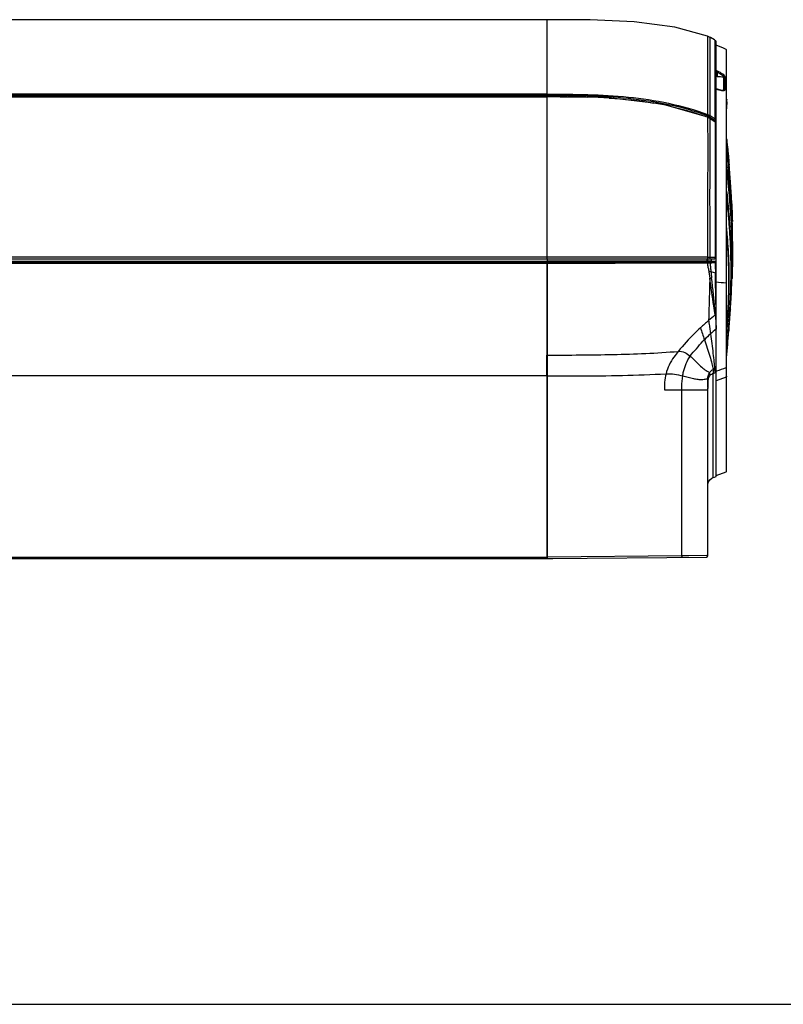
# Model space of a CAD drawing. Extents: x 306 to 595, y 343 to 499.
# Drawn here: x 511 to 533, y 343 to 371 of the extents above; entities that cross this region are included whole.
import ezdxf

# ---------------------------------------------------------------- set-up
doc = ezdxf.new("R2010")
doc.units = 0
doc.header["$MEASUREMENT"] = 0
doc.layers.get('0').update_dxf_attribs({"lineweight": 0})
doc.layers.add('LAY0001', color=7, linetype='Continuous', lineweight=0)
doc.layers.add('LAY0001_2', color=7, linetype='Continuous', lineweight=0)

msp = doc.modelspace()

# ---------------------------------------------------------------- linework, layer by layer
at = {"color": 18, "lineweight": 25, "true_color": 0x000000}
for p, q in [((531.427, 370.113), (531.356, 370.143)), ((531.642, 370.016), (531.642, 363.343)), ((531.655, 357.986), (531.655, 369.994)), ((531.389, 369.373), (531.386, 369.242)), ((531.399, 369.396), (531.389, 369.373)), ((531.386, 369.242), (531.356, 369.24)), ((531.582, 369.224), (531.573, 369.206)), ((531.573, 368.855), (531.573, 369.206)), ((531.582, 368.868), (531.582, 369.224)), ((531.614, 368.879), (531.614, 369.235)), ((531.397, 368.882), (531.355, 368.897)), ((531.399, 368.88), (531.397, 368.882)), ((531.582, 368.868), (531.577, 368.856)), ((531.582, 368.868), (531.58, 368.858)), ((531.58, 368.858), (531.58, 368.858)), ((526.538, 368.676), (467.53, 368.676)), ((467.53, 368.67), (526.538, 368.67)), ((526.538, 364.042), (526.538, 368.676)), ((531.116, 368.087), (531.113, 368.082)), ((531.188, 368.05), (531.116, 368.087)), ((531.188, 368.05), (531.185, 368.047)), ((531.185, 368.047), (531.33, 367.953)), ((531.185, 367.866), (531.185, 367.882)), ((531.185, 367.843), (531.185, 367.866)), ((531.309, 367.973), (531.188, 368.05)), ((531.334, 367.957), (531.309, 367.973)), ((531.334, 367.957), (531.33, 367.953)), ((531.33, 367.953), (531.33, 364.094)), ((531.352, 367.935), (531.334, 367.957)), ((531.356, 367.915), (531.352, 367.935)), ((531.356, 357.834), (531.356, 367.915)), ((531.662, 367.083), (531.657, 367.12)), ((531.703, 366.712), (531.701, 366.729)), ((531.703, 366.712), (531.701, 366.729)), ((531.709, 366.713), (531.71, 366.703)), ((531.709, 366.712), (531.71, 366.703)), ((531.109, 365.826), (531.109, 365.796)), ((531.11, 365.553), (531.11, 365.514)), ((531.752, 364.736), (531.751, 364.758)), ((531.752, 364.736), (531.751, 364.758)), ((462.752, 364.042), (531.316, 364.042)), ((526.582, 364.094), (467.53, 364.094)), ((526.529, 363.97), (467.539, 363.97)), ((526.527, 363.941), (467.541, 363.941)), ((526.528, 363.944), (526.527, 363.941)), ((526.529, 364.042), (526.529, 363.97)), ((526.539, 355.493), (526.539, 364.042)), ((526.539, 363.945), (526.625, 363.945)), ((526.539, 363.945), (526.625, 363.945)), ((526.625, 363.941), (526.539, 363.941)), ((526.625, 363.941), (526.539, 363.941)), ((528.209, 364.094), (526.582, 364.094)), ((526.625, 363.945), (526.941, 363.945)), ((529.999, 364.094), (528.209, 364.094)), ((528.736, 363.946), (528.875, 363.946)), ((528.875, 363.943), (528.736, 363.942)), ((531.102, 364.094), (529.999, 364.094)), ((531.099, 363.981), (531.099, 364.043)), ((531.113, 364.094), (531.102, 364.094)), ((531.123, 363.98), (531.123, 364.042)), ((531.222, 363.98), (531.123, 363.98)), ((531.123, 363.98), (531.123, 363.954)), ((531.222, 363.954), (531.123, 363.954)), ((531.162, 364.094), (531.185, 364.094)), ((531.313, 363.952), (531.165, 363.951)), ((531.185, 364.094), (531.33, 364.094)), ((531.222, 363.955), (531.222, 364.042)), ((531.356, 363.964), (531.222, 363.971)), ((531.222, 363.956), (531.248, 363.956)), ((531.248, 363.956), (531.275, 363.956)), ((531.275, 363.956), (531.301, 363.956)), ((531.301, 363.956), (531.316, 363.956)), ((531.316, 363.952), (531.316, 363.956)), ((531.356, 363.913), (531.35, 363.934)), ((526.526, 363.913), (467.542, 363.913)), ((526.526, 363.913), (526.526, 363.792)), ((526.526, 363.792), (526.526, 363.753)), ((526.526, 363.753), (526.526, 363.595)), ((526.625, 363.913), (526.539, 363.913)), ((526.625, 363.913), (526.539, 363.913)), ((528.875, 363.914), (528.735, 363.914)), ((531.149, 363.674), (531.174, 363.49)), ((531.208, 363.676), (531.336, 363.647)), ((531.331, 363.924), (531.331, 363.914)), ((531.336, 363.639), (531.336, 363.647)), ((531.811, 363.5), (531.811, 363.484)), ((531.811, 363.5), (531.811, 363.484)), ((531.642, 363.343), (531.642, 363.329)), ((531.778, 363.305), (531.778, 363.312)), ((531.778, 363.304), (531.778, 363.311)), ((531.716, 363.047), (531.716, 363.058)), ((531.716, 363.047), (531.716, 363.058)), ((531.764, 362.583), (531.781, 362.846)), ((531.356, 362.444), (531.333, 362.44)), ((531.68, 362.285), (531.681, 362.302)), ((531.68, 362.285), (531.681, 362.302)), ((531.689, 362.262), (531.69, 362.284)), ((531.689, 362.262), (531.69, 362.284)), ((531.656, 361.926), (531.66, 361.987)), ((531.356, 360.832), (531.38, 360.841)), ((531.64, 360.938), (531.64, 360.907)), ((531.64, 360.907), (531.64, 357.963)), ((531.641, 361.014), (531.641, 360.981)), ((526.528, 360.699), (467.54, 360.699)), ((526.528, 360.699), (526.528, 355.532)), ((531.119, 360.614), (531.12, 360.592)), ((531.119, 360.614), (531.119, 360.34)), ((531.273, 359.541), (531.273, 360.776)), ((531.64, 360.667), (531.356, 360.563)), ((529.881, 360.3), (530.375, 360.3)), ((529.881, 360.3), (530.375, 360.3)), ((530.375, 360.3), (531.119, 360.3)), ((530.375, 355.566), (530.375, 360.3)), ((531.119, 360.3), (531.119, 360.358)), ((531.119, 355.572), (531.119, 360.301)), ((531.273, 358.319), (531.273, 359.541)), ((531.273, 357.802), (531.273, 358.319)), ((531.356, 357.857), (531.64, 357.963)), ((467.54, 355.532), (526.528, 355.532)), ((526.529, 355.498), (526.529, 355.493)), ((526.531, 355.594), (526.539, 355.594)), ((526.539, 355.556), (526.531, 355.556)), ((530.375, 355.566), (526.539, 355.532)), ((526.539, 355.493), (531.08, 355.532)), ((531.119, 355.572), (530.375, 355.566)), ((530.577, 355.567), (530.375, 355.566)), ((467.539, 355.493), (526.7, 355.493)), ((305.89, 342.765), (595, 342.765))]:
    msp.add_line(p, q, dxfattribs=at)
for points in [[(531.642, 370.016), (531.547, 370.06), (531.427, 370.113)], [(531.655, 369.994), (531.653, 370.005), (531.646, 370.013), (531.642, 370.016)], [(531.58, 368.858), (531.579, 368.857), (531.566, 368.852), (531.535, 368.85), (531.487, 368.857), (531.427, 368.873), (531.397, 368.883)], [(531.116, 368.087), (529.812, 368.452), (528.206, 368.643), (526.538, 368.676)], [(531.353, 367.931), (531.352, 367.926), (531.348, 367.92)], [(531.109, 364.051), (531.106, 364.045), (531.102, 364.042)], [(531.178, 364.051), (531.173, 364.044), (531.167, 364.042)], [(531.324, 364.051), (531.318, 364.045), (531.312, 364.042)], [(531.316, 363.952), (531.315, 363.952), (531.313, 363.952)], [(531.649, 363.346), (531.646, 363.347), (531.642, 363.347)], [(531.655, 363.343), (531.654, 363.345), (531.649, 363.346)], [(531.119, 360.378), (531.12, 360.491), (531.12, 360.592)], [(530.375, 355.566), (530.375, 356.221), (530.376, 356.892), (530.375, 357.513), (530.373, 358.119), (530.375, 358.698), (530.377, 359.259), (530.375, 359.773), (530.375, 360.3)], [(531.119, 357.58), (531.133, 357.66), (531.173, 357.73), (531.234, 357.783), (531.273, 357.802)], [(531.273, 357.802), (531.308, 357.815), (531.356, 357.834)], [(531.64, 357.963), (531.645, 357.966), (531.653, 357.975), (531.655, 357.986)], [(531.119, 355.572), (531.095, 355.572), (530.577, 355.567)]]:
    msp.add_lwpolyline(points, dxfattribs=at)
for points in [[(531.399, 369.396), (531.385, 369.402), (531.37, 369.409), (531.356, 369.415)], [(531.389, 369.373), (531.378, 369.378), (531.367, 369.383), (531.356, 369.388)], [(531.614, 369.235), (531.604, 369.239), (531.587, 369.234), (531.582, 369.224)], [(531.356, 368.895), (531.37, 368.89), (531.385, 368.885), (531.399, 368.88)], [(531.582, 368.868), (531.586, 368.875), (531.594, 368.88), (531.601, 368.881)], [(531.601, 368.881), (531.606, 368.881), (531.61, 368.881), (531.614, 368.879)], [(531.605, 368.859), (531.61, 368.864), (531.614, 368.872), (531.614, 368.879)], [(526.903, 368.67), (526.782, 368.67), (526.66, 368.67), (526.538, 368.67)], [(526.903, 368.67), (527.16, 368.669), (527.417, 368.667), (527.674, 368.66)], [(528.308, 368.632), (528.096, 368.645), (527.885, 368.654), (527.674, 368.66)], [(528.308, 368.632), (528.733, 368.605), (529.158, 368.561), (529.578, 368.489)], [(530.042, 368.399), (529.888, 368.433), (529.733, 368.463), (529.578, 368.489)], [(530.042, 368.399), (530.348, 368.331), (530.652, 368.246), (530.948, 368.142)], [(531.113, 368.082), (531.059, 368.103), (531.004, 368.123), (530.948, 368.142)], [(531.113, 368.082), (531.138, 368.073), (531.162, 368.061), (531.185, 368.047)], [(531.185, 367.882), (531.185, 367.937), (531.185, 367.992), (531.185, 368.047)], [(531.33, 367.953), (531.34, 367.949), (531.353, 367.941), (531.353, 367.931)], [(531.668, 367.09), (531.664, 367.125), (531.66, 367.161), (531.656, 367.196)], [(531.698, 367.045), (531.697, 367.061), (531.695, 367.076), (531.693, 367.092)], [(531.75, 366.449), (531.744, 366.537), (531.737, 366.626), (531.729, 366.714)], [(531.764, 366.065), (531.763, 366.081), (531.761, 366.098), (531.76, 366.114)], [(531.109, 365.796), (531.109, 365.756), (531.109, 365.715), (531.11, 365.675)], [(531.11, 365.675), (531.11, 365.635), (531.11, 365.594), (531.11, 365.553)], [(531.11, 365.514), (531.111, 365.414), (531.111, 365.314), (531.112, 365.215)], [(531.112, 365.215), (531.112, 365.178), (531.112, 365.142), (531.112, 365.106)], [(531.751, 364.758), (531.742, 364.894), (531.732, 365.03), (531.721, 365.167)], [(531.792, 365.108), (531.79, 365.129), (531.789, 365.15), (531.788, 365.171)], [(531.805, 364.847), (531.801, 364.934), (531.797, 365.021), (531.792, 365.108)], [(531.798, 365.109), (531.797, 365.133), (531.796, 365.158), (531.794, 365.182)], [(531.809, 364.883), (531.806, 364.958), (531.803, 365.034), (531.798, 365.109)], [(531.825, 364.849), (531.824, 364.935), (531.822, 365.02), (531.819, 365.106)], [(531.675, 364.75), (531.669, 364.821), (531.663, 364.892), (531.656, 364.963)], [(531.82, 364.074), (531.821, 364.332), (531.816, 364.59), (531.805, 364.847)], [(531.809, 364.883), (531.81, 364.871), (531.81, 364.86), (531.811, 364.848)], [(526.527, 363.941), (526.527, 363.941), (526.526, 363.929), (526.526, 363.913)], [(526.528, 363.944), (526.528, 363.945), (526.529, 363.955), (526.529, 363.97)], [(528.736, 363.942), (528.032, 363.941), (527.329, 363.941), (526.625, 363.941)], [(526.941, 363.945), (527.539, 363.945), (528.137, 363.945), (528.736, 363.946)], [(531.123, 363.98), (531.116, 363.98), (531.108, 363.98), (531.1, 363.981)], [(531.101, 363.95), (531.122, 363.95), (531.144, 363.951), (531.165, 363.951)], [(531.113, 364.094), (531.115, 364.08), (531.115, 364.064), (531.109, 364.051)], [(531.123, 363.954), (531.119, 363.954), (531.115, 363.954), (531.111, 363.954)], [(531.113, 364.094), (531.13, 364.094), (531.146, 364.094), (531.162, 364.094)], [(531.185, 364.094), (531.187, 364.08), (531.186, 364.063), (531.178, 364.051)], [(531.316, 364.042), (531.338, 364.042), (531.356, 364.06), (531.356, 364.082)], [(531.336, 363.95), (531.33, 363.954), (531.323, 363.956), (531.316, 363.956)], [(531.336, 363.947), (531.33, 363.95), (531.323, 363.952), (531.316, 363.952)], [(531.33, 364.094), (531.333, 364.079), (531.332, 364.063), (531.324, 364.051)], [(531.331, 363.924), (531.33, 363.929), (531.329, 363.934), (531.327, 363.938)], [(531.356, 363.916), (531.356, 363.929), (531.348, 363.944), (531.336, 363.95)], [(531.35, 363.933), (531.347, 363.939), (531.342, 363.944), (531.336, 363.947)], [(531.82, 364.036), (531.82, 364.049), (531.82, 364.061), (531.82, 364.074)], [(528.735, 363.914), (528.032, 363.913), (527.329, 363.913), (526.625, 363.913)], [(531.183, 363.923), (531.16, 363.922), (531.136, 363.922), (531.113, 363.922)], [(531.132, 363.79), (531.126, 363.834), (531.119, 363.878), (531.113, 363.922)], [(531.132, 363.79), (531.137, 363.751), (531.143, 363.713), (531.149, 363.674)], [(531.208, 363.676), (531.189, 363.676), (531.169, 363.675), (531.149, 363.674)], [(531.331, 363.924), (531.282, 363.924), (531.232, 363.923), (531.183, 363.923)], [(531.183, 363.923), (531.188, 363.878), (531.192, 363.834), (531.197, 363.79)], [(531.197, 363.79), (531.2, 363.752), (531.204, 363.714), (531.209, 363.676)], [(531.208, 363.676), (531.215, 363.615), (531.222, 363.554), (531.229, 363.493)], [(531.331, 363.914), (531.332, 363.825), (531.334, 363.736), (531.336, 363.647)], [(531.174, 363.49), (531.193, 363.492), (531.211, 363.493), (531.229, 363.493)], [(531.341, 363.374), (531.339, 363.462), (531.338, 363.551), (531.336, 363.639)], [(531.356, 362.444), (531.354, 362.754), (531.347, 363.064), (531.341, 363.374)], [(531.642, 363.347), (531.547, 363.356), (531.451, 363.365), (531.356, 363.373)], [(531.778, 363.311), (531.78, 363.374), (531.781, 363.437), (531.782, 363.5)], [(531.782, 363.5), (531.782, 363.513), (531.782, 363.527), (531.783, 363.54)], [(531.803, 363.303), (531.806, 363.368), (531.808, 363.434), (531.81, 363.5)], [(531.804, 363.304), (531.806, 363.364), (531.809, 363.424), (531.811, 363.484)], [(531.777, 363.259), (531.777, 363.274), (531.778, 363.289), (531.778, 363.304)], [(531.764, 362.583), (531.758, 362.571), (531.752, 362.559), (531.747, 362.547)], [(531.141, 362.28), (531.063, 362.212), (530.985, 362.143), (530.909, 362.073)], [(531.333, 362.44), (531.268, 362.388), (531.204, 362.334), (531.141, 362.28)], [(531.66, 361.987), (531.667, 362.086), (531.673, 362.186), (531.68, 362.285)], [(530.909, 362.072), (530.948, 361.961), (530.985, 361.848), (531.022, 361.735)], [(531.356, 362.037), (531.301, 361.993), (531.247, 361.946), (531.194, 361.899)], [(531.655, 361.76), (531.661, 361.836), (531.666, 361.911), (531.671, 361.987)], [(531.656, 361.215), (531.677, 361.471), (531.697, 361.728), (531.715, 361.984)], [(531.698, 361.738), (531.705, 361.819), (531.712, 361.901), (531.719, 361.982)], [(531.022, 361.735), (531.007, 361.72), (530.993, 361.705), (530.979, 361.69)], [(531.194, 361.899), (531.135, 361.846), (531.078, 361.791), (531.022, 361.735)], [(531.194, 361.899), (531.218, 361.714), (531.244, 361.529), (531.267, 361.344)], [(526.528, 360.699), (526.528, 360.898), (526.528, 361.097), (526.528, 361.296)], [(530.944, 360.947), (530.951, 360.942), (530.957, 360.937), (530.963, 360.931)], [(530.963, 360.931), (530.968, 360.928), (530.972, 360.924), (530.976, 360.921)], [(531.311, 360.916), (531.297, 360.907), (531.282, 360.898), (531.269, 360.888)], [(531.342, 360.933), (531.332, 360.927), (531.322, 360.922), (531.311, 360.916)], [(531.356, 360.939), (531.351, 360.937), (531.347, 360.935), (531.342, 360.933)], [(531.38, 360.841), (531.466, 360.874), (531.553, 360.906), (531.64, 360.938)], [(531.64, 360.938), (531.649, 360.941), (531.655, 360.951), (531.655, 360.96)], [(529.927, 360.763), (530.087, 360.769), (530.248, 360.741), (530.403, 360.703)], [(531.125, 360.606), (531.122, 360.59), (531.12, 360.575), (531.119, 360.559)], [(531.168, 360.698), (531.147, 360.671), (531.132, 360.639), (531.125, 360.606)], [(531.273, 360.776), (531.287, 360.781), (531.301, 360.786), (531.315, 360.792)], [(531.315, 360.792), (531.329, 360.797), (531.342, 360.802), (531.356, 360.808)], [(531.655, 360.689), (531.655, 360.68), (531.648, 360.67), (531.64, 360.667)], [(531.08, 355.532), (531.102, 355.533), (531.119, 355.55), (531.119, 355.572)]]:
    msp.add_open_spline(points, degree=3, dxfattribs=at)
for points, knots in [([(531.389, 369.373), (531.414, 369.361), (531.438, 369.348), (531.462, 369.334), (531.483, 369.32), (531.504, 369.306), (531.524, 369.291), (531.539, 369.28), (531.553, 369.268), (531.567, 369.253), (531.575, 369.244), (531.582, 369.235), (531.582, 369.224)], [0, 0, 0, 0, 1, 1, 1, 2, 2, 2, 3, 3, 3, 4, 4, 4, 4]), ([(531.614, 369.235), (531.613, 369.247), (531.606, 369.258), (531.597, 369.268), (531.583, 369.285), (531.567, 369.298), (531.55, 369.31), (531.504, 369.344), (531.452, 369.372), (531.399, 369.396)], [0, 0, 0, 0, 1, 1, 1, 2, 2, 2, 3, 3, 3, 3]), ([(531.386, 369.242), (531.43, 369.246), (531.475, 369.246), (531.518, 369.239), (531.532, 369.237), (531.546, 369.234), (531.559, 369.225), (531.566, 369.22), (531.573, 369.214), (531.573, 369.206)], [0, 0, 0, 0, 1, 1, 1, 2, 2, 2, 3, 3, 3, 3]), ([(531.399, 368.88), (531.411, 368.876), (531.422, 368.872), (531.434, 368.869), (531.466, 368.859), (531.498, 368.851), (531.53, 368.848)], [0, 0, 0, 0, 1, 1, 1, 2, 2, 2, 2]), ([(531.53, 368.848), (531.538, 368.847), (531.546, 368.847), (531.555, 368.846), (531.572, 368.846), (531.592, 368.848), (531.605, 368.859)], [0, 0, 0, 0, 1, 1, 1, 2, 2, 2, 2]), ([(531.113, 368.082), (531.113, 367.744), (531.119, 367.405), (531.119, 367.066), (531.119, 366.653), (531.109, 366.24), (531.109, 365.826)], [0, 0, 0, 0, 1, 1, 1, 2, 2, 2, 2]), ([(531.184, 365.108), (531.183, 365.373), (531.18, 365.637), (531.181, 365.902), (531.182, 366.141), (531.187, 366.381), (531.189, 366.62), (531.191, 367.028), (531.186, 367.436), (531.185, 367.843)], [0, 0, 0, 0, 1, 1, 1, 2, 2, 2, 3, 3, 3, 3]), ([(531.656, 367.471), (531.659, 367.439), (531.663, 367.407), (531.666, 367.375), (531.676, 367.281), (531.686, 367.186), (531.695, 367.092)], [0, 0, 0, 0, 1, 1, 1, 2, 2, 2, 2]), ([(531.693, 367.092), (531.69, 367.121), (531.687, 367.15), (531.684, 367.179), (531.675, 367.267), (531.666, 367.356), (531.656, 367.444)], [0, 0, 0, 0, 1, 1, 1, 2, 2, 2, 2]), ([(531.701, 366.729), (531.698, 366.758), (531.695, 366.788), (531.692, 366.817), (531.682, 366.906), (531.672, 366.995), (531.662, 367.083)], [0, 0, 0, 0, 1, 1, 1, 2, 2, 2, 2]), ([(531.668, 367.09), (531.672, 367.058), (531.675, 367.026), (531.679, 366.993), (531.689, 366.9), (531.7, 366.806), (531.709, 366.712)], [0, 0, 0, 0, 1, 1, 1, 2, 2, 2, 2]), ([(531.695, 367.092), (531.698, 367.06), (531.702, 367.028), (531.705, 366.996), (531.713, 366.903), (531.722, 366.809), (531.73, 366.715)], [0, 0, 0, 0, 1, 1, 1, 2, 2, 2, 2]), ([(531.729, 366.714), (531.727, 366.741), (531.724, 366.768), (531.722, 366.796), (531.714, 366.879), (531.706, 366.962), (531.698, 367.045)], [0, 0, 0, 0, 1, 1, 1, 2, 2, 2, 2]), ([(531.656, 366.699), (531.661, 366.649), (531.667, 366.599), (531.673, 366.549), (531.689, 366.403), (531.705, 366.258), (531.719, 366.112)], [0, 0, 0, 0, 1, 1, 1, 2, 2, 2, 2]), ([(531.709, 366.11), (531.705, 366.151), (531.701, 366.192), (531.697, 366.232), (531.684, 366.357), (531.67, 366.481), (531.656, 366.605)], [0, 0, 0, 0, 1, 1, 1, 2, 2, 2, 2]), ([(531.76, 366.114), (531.756, 366.163), (531.752, 366.212), (531.747, 366.26), (531.734, 366.411), (531.719, 366.561), (531.703, 366.712)], [0, 0, 0, 0, 1, 1, 1, 2, 2, 2, 2]), ([(531.71, 366.703), (531.715, 366.653), (531.72, 366.604), (531.725, 366.554), (531.74, 366.407), (531.753, 366.261), (531.765, 366.115)], [0, 0, 0, 0, 1, 1, 1, 2, 2, 2, 2]), ([(531.789, 365.778), (531.787, 365.833), (531.785, 365.887), (531.782, 365.942), (531.774, 366.111), (531.763, 366.28), (531.75, 366.449)], [0, 0, 0, 0, 1, 1, 1, 2, 2, 2, 2]), ([(531.656, 365.973), (531.663, 365.904), (531.671, 365.835), (531.678, 365.765), (531.698, 365.567), (531.717, 365.368), (531.733, 365.169)], [0, 0, 0, 0, 1, 1, 1, 2, 2, 2, 2]), ([(531.788, 365.171), (531.783, 365.247), (531.778, 365.323), (531.772, 365.399), (531.755, 365.636), (531.734, 365.873), (531.709, 366.11)], [0, 0, 0, 0, 1, 1, 1, 2, 2, 2, 2]), ([(531.719, 366.112), (531.727, 366.033), (531.735, 365.954), (531.742, 365.874), (531.763, 365.644), (531.781, 365.413), (531.794, 365.182)], [0, 0, 0, 0, 1, 1, 1, 2, 2, 2, 2]), ([(531.819, 365.106), (531.817, 365.183), (531.814, 365.26), (531.81, 365.337), (531.8, 365.58), (531.784, 365.822), (531.764, 366.065)], [0, 0, 0, 0, 1, 1, 1, 2, 2, 2, 2]), ([(531.765, 366.115), (531.772, 366.027), (531.778, 365.939), (531.784, 365.85), (531.801, 365.604), (531.813, 365.358), (531.82, 365.111)], [0, 0, 0, 0, 1, 1, 1, 2, 2, 2, 2]), ([(531.721, 365.167), (531.716, 365.222), (531.711, 365.277), (531.706, 365.332), (531.691, 365.502), (531.674, 365.672), (531.656, 365.842)], [0, 0, 0, 0, 1, 1, 1, 2, 2, 2, 2]), ([(531.112, 365.106), (531.112, 365.025), (531.113, 364.943), (531.113, 364.862), (531.113, 364.606), (531.113, 364.35), (531.113, 364.094)], [0, 0, 0, 0, 1, 1, 1, 2, 2, 2, 2]), ([(531.185, 364.094), (531.185, 364.181), (531.185, 364.268), (531.185, 364.355), (531.185, 364.606), (531.185, 364.857), (531.184, 365.108)], [0, 0, 0, 0, 1, 1, 1, 2, 2, 2, 2]), ([(531.733, 365.169), (531.759, 364.843), (531.778, 364.515), (531.787, 364.188), (531.794, 363.893), (531.793, 363.598), (531.785, 363.304)], [0, 0, 0, 0, 1, 1, 1, 2, 2, 2, 2]), ([(531.715, 363.803), (531.712, 363.883), (531.709, 363.962), (531.706, 364.042), (531.694, 364.287), (531.677, 364.532), (531.656, 364.777)], [0, 0, 0, 0, 1, 1, 1, 2, 2, 2, 2]), ([(531.811, 364.848), (531.815, 364.731), (531.819, 364.614), (531.821, 364.497), (531.827, 364.165), (531.823, 363.832), (531.811, 363.5)], [0, 0, 0, 0, 1, 1, 1, 2, 2, 2, 2]), ([(531.824, 364.155), (531.825, 364.211), (531.826, 364.267), (531.827, 364.323), (531.829, 364.499), (531.828, 364.674), (531.825, 364.849)], [0, 0, 0, 0, 1, 1, 1, 2, 2, 2, 2]), ([(531.728, 363.803), (531.726, 363.879), (531.724, 363.955), (531.72, 364.031), (531.71, 364.271), (531.694, 364.511), (531.675, 364.75)], [0, 0, 0, 0, 1, 1, 1, 2, 2, 2, 2]), ([(531.781, 364.036), (531.78, 364.093), (531.779, 364.15), (531.777, 364.206), (531.772, 364.383), (531.763, 364.56), (531.752, 364.736)], [0, 0, 0, 0, 1, 1, 1, 2, 2, 2, 2]), ([(531.099, 363.981), (530.728, 363.979), (530.357, 363.977), (529.985, 363.976), (528.837, 363.972), (527.688, 363.972), (526.539, 363.972)], [0, 0, 0, 0, 1, 1, 1, 2, 2, 2, 2]), ([(528.875, 363.946), (529.064, 363.946), (529.253, 363.947), (529.442, 363.947), (529.999, 363.948), (530.555, 363.95), (531.111, 363.954)], [0, 0, 0, 0, 1, 1, 1, 2, 2, 2, 2]), ([(531.101, 363.95), (530.919, 363.949), (530.737, 363.948), (530.556, 363.948), (529.995, 363.945), (529.435, 363.944), (528.875, 363.943)], [0, 0, 0, 0, 1, 1, 1, 2, 2, 2, 2]), ([(531.099, 363.981), (531.1, 363.974), (531.101, 363.968), (531.104, 363.961), (531.106, 363.958), (531.108, 363.954), (531.111, 363.954)], [0, 0, 0, 0, 1, 1, 1, 2, 2, 2, 2]), ([(531.113, 363.922), (531.112, 363.929), (531.111, 363.935), (531.108, 363.942), (531.107, 363.946), (531.105, 363.95), (531.101, 363.95)], [0, 0, 0, 0, 1, 1, 1, 2, 2, 2, 2]), ([(531.183, 363.923), (531.183, 363.926), (531.182, 363.93), (531.18, 363.934), (531.178, 363.941), (531.173, 363.95), (531.165, 363.951)], [0, 0, 0, 0, 1, 1, 1, 2, 2, 2, 2]), ([(531.327, 363.938), (531.326, 363.941), (531.325, 363.942), (531.324, 363.944), (531.321, 363.948), (531.317, 363.952), (531.313, 363.952)], [0, 0, 0, 0, 1, 1, 1, 2, 2, 2, 2]), ([(531.33, 364.094), (531.337, 364.093), (531.342, 364.093), (531.349, 364.09), (531.351, 364.089), (531.353, 364.088), (531.353, 364.087), (531.353, 364.085), (531.35, 364.084), (531.348, 364.083)], [0, 0, 0, 0, 1, 1, 1, 2, 2, 2, 3, 3, 3, 3]), ([(531.783, 363.54), (531.783, 363.58), (531.783, 363.621), (531.784, 363.661), (531.784, 363.786), (531.783, 363.911), (531.781, 364.036)], [0, 0, 0, 0, 1, 1, 1, 2, 2, 2, 2]), ([(531.81, 363.5), (531.812, 363.543), (531.813, 363.586), (531.814, 363.63), (531.818, 363.765), (531.82, 363.9), (531.82, 364.036)], [0, 0, 0, 0, 1, 1, 1, 2, 2, 2, 2]), ([(531.113, 363.922), (530.93, 363.921), (530.747, 363.92), (530.564, 363.919), (530.001, 363.916), (529.438, 363.915), (528.875, 363.914)], [0, 0, 0, 0, 1, 1, 1, 2, 2, 2, 2]), ([(531.356, 363.913), (531.356, 363.914), (531.355, 363.915), (531.354, 363.916), (531.349, 363.923), (531.339, 363.923), (531.331, 363.924)], [0, 0, 0, 0, 1, 1, 1, 2, 2, 2, 2]), ([(531.336, 363.647), (531.339, 363.647), (531.341, 363.646), (531.344, 363.646), (531.349, 363.645), (531.356, 363.644), (531.356, 363.639)], [0, 0, 0, 0, 1, 1, 1, 2, 2, 2, 2]), ([(531.716, 363.058), (531.717, 363.119), (531.719, 363.18), (531.719, 363.24), (531.722, 363.428), (531.72, 363.615), (531.715, 363.803)], [0, 0, 0, 0, 1, 1, 1, 2, 2, 2, 2]), ([(531.726, 363.047), (531.728, 363.107), (531.73, 363.168), (531.731, 363.229), (531.734, 363.421), (531.733, 363.612), (531.728, 363.803)], [0, 0, 0, 0, 1, 1, 1, 2, 2, 2, 2]), ([(526.526, 363.595), (526.525, 363.402), (526.525, 363.209), (526.525, 363.016), (526.525, 362.443), (526.526, 361.869), (526.528, 361.296)], [0, 0, 0, 0, 1, 1, 1, 2, 2, 2, 2]), ([(531.174, 363.49), (531.172, 363.385), (531.169, 363.28), (531.166, 363.175), (531.158, 362.877), (531.15, 362.578), (531.141, 362.28)], [0, 0, 0, 0, 1, 1, 1, 2, 2, 2, 2]), ([(531.333, 362.44), (531.319, 362.527), (531.305, 362.613), (531.291, 362.7), (531.25, 362.963), (531.211, 363.226), (531.174, 363.49)], [0, 0, 0, 0, 1, 1, 1, 2, 2, 2, 2]), ([(531.333, 362.44), (531.326, 362.528), (531.319, 362.615), (531.312, 362.703), (531.301, 362.835), (531.287, 362.967), (531.273, 363.099), (531.259, 363.23), (531.245, 363.362), (531.229, 363.493)], [0, 0, 0, 0, 1, 1, 1, 2, 2, 2, 3, 3, 3, 3]), ([(531.642, 363.329), (531.642, 362.887), (531.641, 362.444), (531.641, 362.001), (531.641, 361.672), (531.642, 361.343), (531.641, 361.014)], [0, 0, 0, 0, 1, 1, 1, 2, 2, 2, 2]), ([(531.785, 363.304), (531.781, 363.187), (531.777, 363.07), (531.772, 362.953), (531.758, 362.63), (531.738, 362.307), (531.715, 361.985)], [0, 0, 0, 0, 1, 1, 1, 2, 2, 2, 2]), ([(531.761, 362.845), (531.763, 362.879), (531.764, 362.913), (531.766, 362.946), (531.77, 363.051), (531.774, 363.155), (531.777, 363.259)], [0, 0, 0, 0, 1, 1, 1, 2, 2, 2, 2]), ([(531.781, 362.846), (531.783, 362.883), (531.785, 362.921), (531.787, 362.959), (531.793, 363.073), (531.798, 363.188), (531.803, 363.303)], [0, 0, 0, 0, 1, 1, 1, 2, 2, 2, 2]), ([(531.681, 362.302), (531.684, 362.362), (531.688, 362.421), (531.691, 362.481), (531.702, 362.669), (531.711, 362.858), (531.716, 363.047)], [0, 0, 0, 0, 1, 1, 1, 2, 2, 2, 2]), ([(531.69, 362.284), (531.694, 362.345), (531.698, 362.406), (531.701, 362.467), (531.712, 362.66), (531.721, 362.853), (531.726, 363.047)], [0, 0, 0, 0, 1, 1, 1, 2, 2, 2, 2]), ([(531.748, 362.583), (531.749, 362.604), (531.75, 362.626), (531.751, 362.647), (531.755, 362.713), (531.758, 362.779), (531.761, 362.845)], [0, 0, 0, 0, 1, 1, 1, 2, 2, 2, 2]), ([(531.71, 361.983), (531.713, 362.032), (531.716, 362.081), (531.72, 362.13), (531.73, 362.281), (531.739, 362.432), (531.748, 362.583)], [0, 0, 0, 0, 1, 1, 1, 2, 2, 2, 2]), ([(531.719, 361.982), (531.723, 362.03), (531.727, 362.077), (531.731, 362.125), (531.743, 362.278), (531.754, 362.431), (531.764, 362.583)], [0, 0, 0, 0, 1, 1, 1, 2, 2, 2, 2]), ([(531.141, 362.28), (531.146, 362.249), (531.15, 362.217), (531.155, 362.186), (531.168, 362.09), (531.181, 361.995), (531.194, 361.899)], [0, 0, 0, 0, 1, 1, 1, 2, 2, 2, 2]), ([(531.333, 362.44), (531.337, 362.406), (531.34, 362.372), (531.343, 362.338), (531.352, 362.238), (531.356, 362.138), (531.356, 362.037)], [0, 0, 0, 0, 1, 1, 1, 2, 2, 2, 2]), ([(531.671, 361.987), (531.672, 362.009), (531.674, 362.032), (531.675, 362.055), (531.68, 362.124), (531.685, 362.193), (531.689, 362.262)], [0, 0, 0, 0, 1, 1, 1, 2, 2, 2, 2]), ([(530.909, 362.073), (530.852, 362.02), (530.796, 361.966), (530.74, 361.912), (530.576, 361.751), (530.419, 361.582), (530.275, 361.402)], [0, 0, 0, 0, 1, 1, 1, 2, 2, 2, 2]), ([(531.656, 361.255), (531.66, 361.312), (531.665, 361.369), (531.669, 361.427), (531.684, 361.612), (531.697, 361.798), (531.71, 361.983)], [0, 0, 0, 0, 1, 1, 1, 2, 2, 2, 2]), ([(530.616, 361.267), (530.668, 361.343), (530.732, 361.409), (530.793, 361.477), (530.856, 361.548), (530.915, 361.621), (530.979, 361.69)], [0, 0, 0, 0, 1, 1, 1, 2, 2, 2, 2]), ([(531.022, 361.735), (531.048, 361.655), (531.075, 361.576), (531.102, 361.496), (531.127, 361.418), (531.153, 361.34), (531.177, 361.261), (531.198, 361.191), (531.218, 361.12), (531.237, 361.048), (531.251, 360.995), (531.264, 360.942), (531.269, 360.888)], [0, 0, 0, 0, 1, 1, 1, 2, 2, 2, 3, 3, 3, 4, 4, 4, 4]), ([(526.539, 361.295), (527.164, 361.295), (527.789, 361.299), (528.415, 361.313), (529.036, 361.326), (529.656, 361.349), (530.275, 361.402)], [0, 0, 0, 0, 1, 1, 1, 2, 2, 2, 2]), ([(530.275, 361.402), (530.233, 361.35), (530.192, 361.296), (530.153, 361.24), (530.052, 361.095), (529.966, 360.935), (529.927, 360.763)], [0, 0, 0, 0, 1, 1, 1, 2, 2, 2, 2]), ([(530.275, 361.402), (530.338, 361.408), (530.404, 361.396), (530.462, 361.371), (530.519, 361.346), (530.569, 361.308), (530.616, 361.267)], [0, 0, 0, 0, 1, 1, 1, 2, 2, 2, 2]), ([(530.403, 360.703), (530.409, 360.743), (530.417, 360.784), (530.427, 360.824), (530.464, 360.981), (530.525, 361.135), (530.616, 361.267)], [0, 0, 0, 0, 1, 1, 1, 2, 2, 2, 2]), ([(530.616, 361.268), (530.648, 361.24), (530.678, 361.211), (530.708, 361.181), (530.786, 361.103), (530.86, 361.02), (530.944, 360.947)], [0, 0, 0, 0, 1, 1, 1, 2, 2, 2, 2]), ([(531.267, 361.344), (531.277, 361.262), (531.286, 361.18), (531.295, 361.098), (531.302, 361.037), (531.308, 360.977), (531.311, 360.916)], [0, 0, 0, 0, 1, 1, 1, 2, 2, 2, 2]), ([(530.976, 360.921), (531.016, 360.889), (531.056, 360.863), (531.103, 360.837), (531.129, 360.822), (531.158, 360.808), (531.166, 360.781)], [0, 0, 0, 0, 1, 1, 1, 2, 2, 2, 2]), ([(531.166, 360.781), (531.173, 360.792), (531.181, 360.803), (531.189, 360.814), (531.212, 360.842), (531.239, 360.867), (531.269, 360.888)], [0, 0, 0, 0, 1, 1, 1, 2, 2, 2, 2]), ([(531.269, 360.888), (531.27, 360.874), (531.271, 360.86), (531.272, 360.846), (531.273, 360.823), (531.273, 360.799), (531.273, 360.776)], [0, 0, 0, 0, 1, 1, 1, 2, 2, 2, 2]), ([(531.311, 360.916), (531.312, 360.9), (531.313, 360.884), (531.314, 360.868), (531.315, 360.843), (531.317, 360.817), (531.315, 360.792)], [0, 0, 0, 0, 1, 1, 1, 2, 2, 2, 2]), ([(531.641, 360.981), (531.641, 360.976), (531.641, 360.971), (531.641, 360.967), (531.641, 360.957), (531.641, 360.948), (531.64, 360.938)], [0, 0, 0, 0, 1, 1, 1, 2, 2, 2, 2]), ([(526.539, 360.699), (526.837, 360.699), (527.135, 360.699), (527.433, 360.7), (528.265, 360.704), (529.097, 360.718), (529.927, 360.763)], [0, 0, 0, 0, 1, 1, 1, 2, 2, 2, 2]), ([(529.927, 360.763), (529.909, 360.682), (529.895, 360.601), (529.887, 360.518), (529.881, 360.446), (529.88, 360.373), (529.881, 360.3)], [0, 0, 0, 0, 1, 1, 1, 2, 2, 2, 2]), ([(530.375, 360.3), (530.375, 360.332), (530.375, 360.364), (530.376, 360.396), (530.379, 360.498), (530.387, 360.601), (530.403, 360.703)], [0, 0, 0, 0, 1, 1, 1, 2, 2, 2, 2]), ([(530.403, 360.703), (530.505, 360.677), (530.606, 360.648), (530.708, 360.625), (530.75, 360.616), (530.792, 360.609), (530.834, 360.603), (530.867, 360.599), (530.901, 360.597), (530.935, 360.598), (530.961, 360.598), (530.987, 360.601), (531.012, 360.605), (531.031, 360.608), (531.05, 360.612), (531.069, 360.615), (531.076, 360.617), (531.084, 360.618), (531.09, 360.619), (531.095, 360.62), (531.1, 360.621), (531.106, 360.621), (531.112, 360.62), (531.119, 360.619), (531.119, 360.614)], [0, 0, 0, 0, 1, 1, 1, 2, 2, 2, 3, 3, 3, 4, 4, 4, 5, 5, 5, 6, 6, 6, 7, 7, 7, 8, 8, 8, 8]), ([(531.119, 360.614), (531.119, 360.63), (531.12, 360.647), (531.123, 360.663), (531.129, 360.705), (531.144, 360.746), (531.166, 360.781)], [0, 0, 0, 0, 1, 1, 1, 2, 2, 2, 2]), ([(531.166, 360.781), (531.168, 360.774), (531.17, 360.766), (531.171, 360.759), (531.174, 360.738), (531.174, 360.718), (531.168, 360.698)], [0, 0, 0, 0, 1, 1, 1, 2, 2, 2, 2]), ([(531.168, 360.698), (531.175, 360.708), (531.183, 360.716), (531.191, 360.724), (531.215, 360.747), (531.243, 360.765), (531.273, 360.776)], [0, 0, 0, 0, 1, 1, 1, 2, 2, 2, 2]), ([(530.375, 355.566), (530.375, 355.556), (530.375, 355.549), (530.373, 355.538), (530.372, 355.532), (530.372, 355.526), (530.367, 355.526)], [0, 0, 0, 0, 1, 1, 1, 2, 2, 2, 2])]:
    msp.add_open_spline(points, degree=3, knots=knots, dxfattribs=at)
at = {"layer": 'LAY0001', "color": 18, "lineweight": 25, "true_color": 0x000000}
for p, q in [((531.658, 368.517), (531.658, 368.512)), ((531.658, 368.512), (531.658, 368.504)), ((531.659, 368.531), (531.659, 368.59)), ((531.659, 368.531), (531.659, 368.59)), ((531.659, 368.532), (531.659, 368.529)), ((531.659, 368.38), (531.659, 368.451)), ((531.656, 368.38), (531.656, 368.331)), ((531.656, 368.332), (531.656, 368.32)), ((531.656, 368.331), (531.656, 368.32)), ((531.656, 368.307), (531.657, 368.33)), ((531.656, 368.307), (531.656, 368.32)), ((531.658, 368.36), (531.659, 368.38))]:
    msp.add_line(p, q, dxfattribs=at)
for points in [[(531.654, 368.519), (531.656, 368.523), (531.658, 368.527), (531.659, 368.531)], [(531.658, 368.603), (531.658, 368.598), (531.659, 368.594), (531.659, 368.59)]]:
    msp.add_lwpolyline(points, dxfattribs=at)
for points in [[(531.657, 368.462), (531.656, 368.435), (531.656, 368.407), (531.656, 368.38)], [(531.658, 368.505), (531.657, 368.491), (531.657, 368.477), (531.657, 368.462)], [(531.659, 368.521), (531.659, 368.498), (531.659, 368.474), (531.659, 368.451)], [(531.657, 368.332), (531.658, 368.348), (531.659, 368.364), (531.659, 368.38)]]:
    msp.add_open_spline(points, degree=3, dxfattribs=at)
at = {"layer": 'LAY0001_2', "color": 18, "lineweight": 25, "true_color": 0x000000}
for p, q in [((526.538, 370.868), (467.53, 370.868)), ((526.538, 368.71), (526.538, 370.868)), ((531.114, 370.397), (531.114, 370.355)), ((531.114, 370.397), (531.114, 370.355)), ((531.114, 370.355), (531.114, 370.213)), ((531.114, 370.355), (531.114, 370.213)), ((531.114, 370.213), (531.114, 369.402)), ((531.114, 370.213), (531.114, 369.938)), ((531.199, 370.355), (531.185, 370.364)), ((531.185, 370.178), (531.185, 370.364)), ((531.185, 368.875), (531.185, 370.364)), ((531.186, 368.567), (531.185, 370.178)), ((531.312, 370.289), (531.199, 370.355)), ((531.332, 370.277), (531.312, 370.289)), ((531.332, 370.046), (531.333, 370.277)), ((531.356, 367.915), (531.356, 370.235)), ((531.114, 369.938), (531.114, 369.52)), ((531.332, 369.661), (531.332, 370.046)), ((531.332, 369.18), (531.332, 369.661)), ((531.114, 369.52), (531.114, 368.742)), ((531.114, 369.248), (531.113, 368.159)), ((531.331, 368.761), (531.332, 369.18)), ((526.538, 368.742), (467.53, 368.742)), ((526.538, 368.71), (467.53, 368.71)), ((531.114, 368.742), (531.113, 368.159)), ((531.186, 368.123), (531.185, 368.875)), ((531.331, 368.031), (531.331, 368.761)), ((531.186, 368.123), (531.186, 368.567)), ((531.168, 368.096), (531.312, 368.003)), ((531.331, 368.031), (531.186, 368.123)), ((531.319, 368.014), (531.315, 368.007)), ((531.316, 367.968), (531.316, 367.995))]:
    msp.add_line(p, q, dxfattribs=at)
for points in [[(531.114, 370.397), (530.176, 370.651), (529.016, 370.804), (527.763, 370.86), (526.538, 370.868)], [(531.185, 370.364), (531.128, 370.392), (531.114, 370.397)], [(531.356, 370.236), (531.348, 370.263), (531.333, 370.277)], [(531.111, 368.152), (531.112, 368.156), (531.113, 368.159)], [(531.312, 368.003), (531.315, 368), (531.316, 367.995)], [(531.331, 368.031), (531.326, 368.024), (531.319, 368.014)]]:
    msp.add_lwpolyline(points, dxfattribs=at)
for points in [[(526.538, 368.742), (527.311, 368.742), (528.083, 368.736), (528.853, 368.658), (529.623, 368.581), (530.392, 368.432), (531.113, 368.159)], [(526.538, 368.71), (527.31, 368.71), (528.081, 368.704), (528.85, 368.627), (529.617, 368.549), (530.383, 368.401), (531.102, 368.129)], [(531.331, 368.031), (531.337, 368.027), (531.345, 368.024), (531.349, 368.018), (531.352, 368.012), (531.352, 368.003), (531.348, 367.998)], [(531.356, 367.993), (531.356, 367.994), (531.353, 367.994), (531.35, 367.994), (531.343, 367.993), (531.34, 367.994), (531.334, 367.994)]]:
    msp.add_open_spline(points, degree=3, knots=[0, 0, 0, 0, 1, 1, 1, 2, 2, 2, 2], dxfattribs=at)
for points in [[(531.111, 368.152), (531.108, 368.145), (531.105, 368.137), (531.102, 368.129)], [(531.113, 368.159), (531.13, 368.153), (531.146, 368.146), (531.162, 368.137)], [(531.102, 368.129), (531.117, 368.124), (531.132, 368.117), (531.146, 368.109)], [(531.168, 368.096), (531.161, 368.1), (531.153, 368.105), (531.146, 368.109)], [(531.186, 368.123), (531.178, 368.128), (531.17, 368.133), (531.162, 368.137)], [(531.186, 368.123), (531.179, 368.114), (531.174, 368.105), (531.168, 368.096)], [(531.334, 367.994), (531.328, 367.995), (531.322, 367.995), (531.316, 367.995)]]:
    msp.add_open_spline(points, degree=3, dxfattribs=at)

doc.saveas('drawing.dxf')
